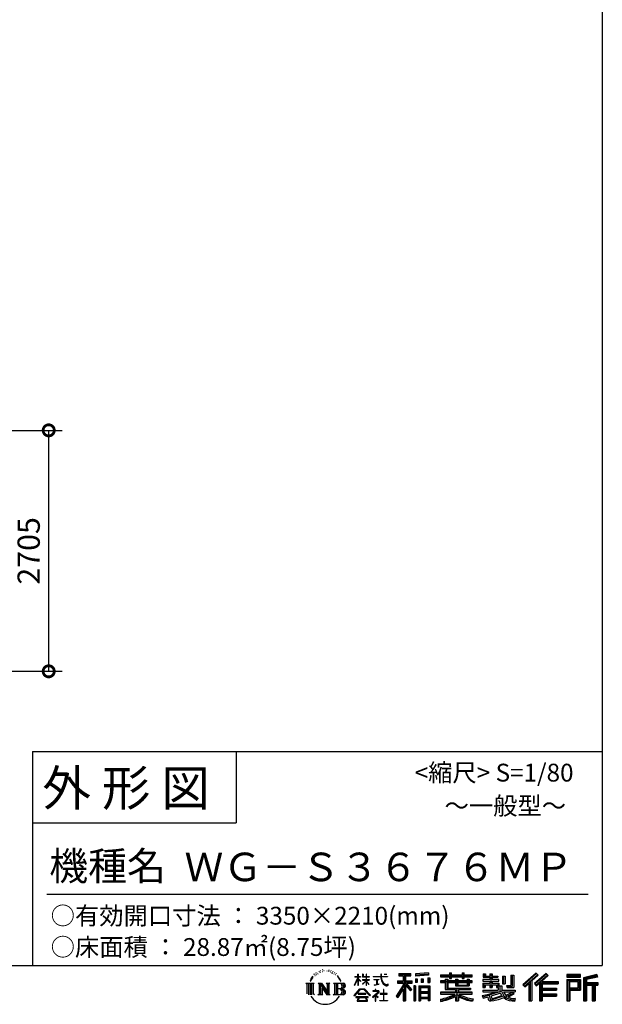
# Model space of a CAD drawing. Extents: x 576 to 32751, y 59 to 22708.
# Drawn here: x 26207 to 32751, y 59 to 11112 of the extents above; entities that cross this region are included whole.
import ezdxf
from ezdxf.enums import TextEntityAlignment as Align

# ---------------------------------------------------------------- set-up
doc = ezdxf.new("R2010")
doc.units = 0
doc.header["$LTSCALE"] = 20
doc.header["$PDMODE"] = 3
doc.header["$PDSIZE"] = 2
doc.layers.get('0').update_dxf_attribs({"linetype": 'CONTINUOUS'})
doc.layers.get('DEFPOINTS').update_dxf_attribs({"linetype": 'CONTINUOUS'})
for name, color, linetype in [('仕様書枠', 230, 'CONTINUOUS'), ('寸法', 4, 'CONTINUOUS'), ('文字', 7, 'CONTINUOUS'), ('部品1', 7, 'CONTINUOUS')]:
    doc.layers.add(name, color=color, linetype=linetype)
doc.styles.add('STYLE1', font='isocp.shx', dxfattribs={"bigfont": 'bigfont.shx'})
doc.styles.add('STYLE2', font='MS PGothic.ttf')
doc.dimstyles.new('INABA_S100G', dxfattribs={"dimscale": 100, "dimtxt": 2.5, "dimasz": 2.5, "dimexe": 1.5, "dimexo": 0.5, "dimgap": 1, "dimtad": 3, "dimdec": 1, "dimdsep": 46, "dimtxsty": 'STYLE1', "dimblk1": 'DOTSMALL', "dimblk2": 'DOTSMALL', "dimsah": 1, "dimcen": 0, "dimclrt": 7, "dimadec": 0, "dimazin": 0, "dimtfac": 1, "dimtdec": 1, "dimtix": 1, "dimtmove": 0, "dimatfit": 3, "dimldrblk": 'DOTSMALL', "dimfxl": 1, "dimtolj": 1, "dimtzin": 0, "dimarcsym": 0})

# ---------------------------------------------------------------- blocks, each defined once
blk = doc.blocks.new('A$C1DBD7D49')
at = {"layer": '文字', "ltscale": 0.5}
for p, q in [((-1617.9, -47.9), (-1619.3, -53.2)), ((-1609.7, -42.9), (-1610.7, -45)), ((-1605.3, -52.9), (-1607.9, -52.9)), ((-1601.7, -42.5), (-1603, -44.6)), ((-1596.5, -49.4), (-1597.9, -49.4)), ((-1593.1, -32.2), (-1593.7, -33.6)), ((-1588.6, -36.8), (-1591.7, -37.6)), ((-1582.6, -29.1), (-1583.9, -30.8)), ((-1580.4, -39.9), (-1582.6, -39.9)), ((-1571.2, -35.6), (-1573.5, -35.5)), ((-1570.4, -25.1), (-1572.5, -26.3)), ((-1562.3, -30.6), (-1564.8, -30.7)), ((-1547.3, -30.3), (-1545.9, -30.3)), ((-1534.5, -34.3), (-1537, -35.2)), ((-1536.9, -25.9), (-1534.4, -26.7)), ((-1524.5, -37.9), (-1525.9, -38.1)), ((-1524, -28.6), (-1522.8, -30.4)), ((-1520.3, -41.5), (-1519.3, -41.5)), ((-1517.6, -35.9), (-1516.8, -36.7)), ((-1513.5, -43.3), (-1517.2, -43.9)), ((-1514.1, -33.4), (-1512.9, -35.1)), ((-1505.4, -48.7), (-1508.1, -48.8)), ((-1503.6, -39.6), (-1502.8, -41.7)), ((-1498.8, -52.6), (-1500.9, -53.2)), ((-1495.5, -46.1), (-1494.6, -47.8)), ((-1372.4, -63.5), (-1372.4, -49.6)), ((-1370.6, -49.6), (-1372.4, -49.6)), ((-1370.6, -49.6), (-1370.6, -63.5)), ((-1345.9, -49.6), (-1345.9, -65.6)), ((-1342.4, -49.6), (-1345.9, -49.6)), ((-1342.4, -49.6), (-1342.4, -63.5)), ((-1326.3, -49.6), (-1326.3, -63.5)), ((-1324.5, -49.6), (-1326.3, -49.6)), ((-1324.5, -63.5), (-1324.5, -49.6)), ((-1244.5, -49.6), (-1244.5, -61.9)), ((-1239.3, -49.6), (-1244.5, -49.6)), ((-1239.3, -61.9), (-1239.3, -49.6)), ((-1224.9, -49.6), (-1209.4, -49.6)), ((-1224.9, -49.6), (-1209.4, -49.6)), ((-1224.9, -49.6), (-1224.9, -49.6)), ((-1209.4, -49.6), (-1209.4, -49.6)), ((-1143.6, -46.5), (-1143.6, -58.8)), ((-1143.6, -46.5), (-1075.7, -46.5)), ((-1143.6, -52.2), (-1075.7, -52.2)), ((-1111.8, -50.9), (-1111.8, -198.5)), ((-1075.7, -58.8), (-1075.7, -46.5)), ((-976.9, -42.2), (-1049.5, -48)), ((-1049.5, -48), (-1049.5, -60.2)), ((-976.9, -50), (-1049.5, -55.8)), ((-976.9, -54.4), (-1049.5, -60.2)), ((-976.9, -42.2), (-976.9, -54.4)), ((-909, -53.6), (-909, -64.5)), ((-909, -53.6), (-858.8, -53.6)), ((-858.8, -41.8), (-858.8, -53.6)), ((-858.8, -41.8), (-847.4, -41.8)), ((-853.1, -41.8), (-853.1, -73.4)), ((-847.4, -53.6), (-847.4, -41.8)), ((-847.4, -53.6), (-787.4, -53.6)), ((-787.4, -41.8), (-787.4, -53.6)), ((-787.4, -41.8), (-776.1, -41.8)), ((-781.7, -41.8), (-781.7, -73.4)), ((-776.1, -53.6), (-776.1, -41.8)), ((-776.1, -53.6), (-730.8, -53.6)), ((-730.8, -64.5), (-730.8, -53.6)), ((-668.4, -47.1), (-668.4, -66.9)), ((-668.4, -47.1), (-655.9, -47.1)), ((-662, -47.1), (-662, -66.9)), ((-655.9, -47.1), (-655.9, -60.1)), ((-632.3, -47.1), (-632.3, -60.1)), ((-632.3, -47.1), (-617.9, -47.1)), ((-625.9, -47.1), (-625.9, -125)), ((-617.9, -47.1), (-617.9, -60.1)), ((-513.9, -54.4), (-497.7, -54.4)), ((-513.9, -54.4), (-513.9, -112.3)), ((-506.4, -54.4), (-506.4, -119)), ((-497.7, -54.4), (-497.7, -125)), ((-372.4, -43.4), (-447.2, -109.6)), ((-369.3, -46.5), (-444.1, -112.7)), ((-438.8, -117.9), (-363.7, -52.4)), ((-315.9, -46.6), (-381.6, -102.6)), ((-312.8, -49.6), (-378.7, -105.9)), ((-373.7, -111.5), (-307.5, -54.9)), ((-360.7, -55.5), (-372.4, -43.4)), ((-304.3, -57.9), (-315.9, -46.6)), ((-121.9, -51.5), (-199.2, -51.5)), ((-199.2, -51.5), (-199.2, -65.9)), ((-121.9, -65.9), (-121.9, -51.5)), ((-31, -52.1), (-105.5, -69.8)), ((-31, -52.1), (-27.3, -65.8)), ((-1665.7, -100.5), (-1618.7, -100.5)), ((-1665.7, -100.5), (-1659, -105.8)), ((-1659, -105.8), (-1659, -159.6)), ((-1650.3, -100.5), (-1650.3, -164.8)), ((-1641.5, -100.5), (-1641.5, -164.8)), ((-1634.5, -74), (-1640.7, -89.3)), ((-1640.7, -89.3), (-1639.3, -89.3)), ((-1636.3, -82.3), (-1639.3, -89.3)), ((-1629.2, -71.3), (-1636.3, -82.3)), ((-1634.5, -74), (-1624, -60.6)), ((-1632.8, -100.5), (-1632.8, -164.8)), ((-1624.9, -66.1), (-1629.2, -71.3)), ((-1618.7, -100.5), (-1624.6, -105.2)), ((-1624.6, -105.2), (-1624.6, -160.1)), ((-1612.2, -58.5), (-1614.5, -58.5)), ((-1596.4, -100.5), (-1590.8, -103.7)), ((-1596.4, -100.5), (-1576.5, -100.5)), ((-1590.8, -103.7), (-1590.8, -160.3)), ((-1582.1, -100.5), (-1582.1, -164.8)), ((-1581.9, -100.5), (-1539.7, -159.5)), ((-1576.5, -100.5), (-1544.9, -144.7)), ((-1550.1, -100.5), (-1544.9, -103.5)), ((-1550.1, -100.5), (-1530.9, -100.5)), ((-1544.9, -103.5), (-1544.9, -144.7)), ((-1539.7, -100.5), (-1539.7, -164.8)), ((-1530.9, -100.5), (-1535.3, -103)), ((-1535.3, -103), (-1535.3, -161)), ((-1509.5, -100.5), (-1455.6, -100.5)), ((-1509.5, -100.5), (-1504.3, -103.5)), ((-1504.3, -103.5), (-1504.3, -160.5)), ((-1494.9, -100.5), (-1494.9, -164.8)), ((-1481.4, -65.7), (-1488, -57.5)), ((-1486.2, -100.5), (-1486.2, -164.8)), ((-1484.8, -65.4), (-1475.7, -79.1)), ((-1472, -80.2), (-1481.4, -65.7)), ((-1475.7, -79.1), (-1470.7, -87.8)), ((-1468.6, -89.3), (-1472.4, -79.5)), ((-1470.7, -87.8), (-1470.3, -89.3)), ((-1470.3, -89.3), (-1468.6, -89.3)), ((-1390.8, -111.2), (-1372.4, -70.9)), ((-1390.7, -63.5), (-1390.7, -65.6)), ((-1390.7, -63.5), (-1372.4, -63.5)), ((-1372.4, -65.6), (-1390.7, -65.6)), ((-1390, -111.6), (-1372.4, -77.7)), ((-1372.4, -65.6), (-1372.4, -70.9)), ((-1372.4, -77.7), (-1372.4, -114)), ((-1370.6, -63.5), (-1358.6, -63.5)), ((-1370.6, -65.6), (-1370.6, -74.7)), ((-1358.6, -65.6), (-1370.6, -65.6)), ((-1355.2, -88.1), (-1370.6, -74.7)), ((-1356.5, -90.1), (-1370.6, -80.8)), ((-1370.6, -80.8), (-1370.6, -114)), ((-1358.6, -63.5), (-1358.6, -65.6)), ((-1356.5, -90.1), (-1355.2, -88.1)), ((-1346.4, -104.3), (-1326.3, -86)), ((-1346.4, -104.3), (-1345.1, -105.8)), ((-1326.3, -65.6), (-1345.9, -65.6)), ((-1345.9, -80.3), (-1345.9, -82.5)), ((-1345.9, -80.3), (-1326.3, -80.3)), ((-1345.9, -82.5), (-1326.3, -82.5)), ((-1345.1, -105.8), (-1326.3, -87.7)), ((-1342.4, -63.5), (-1326.3, -63.5)), ((-1326.3, -65.6), (-1326.3, -80.3)), ((-1326.3, -82.5), (-1326.3, -86.2)), ((-1326.3, -87.7), (-1326.3, -114)), ((-1324.5, -63.5), (-1309.2, -63.5)), ((-1324.5, -80.3), (-1324.5, -65.6)), ((-1309.2, -65.6), (-1324.5, -65.6)), ((-1324.5, -80.3), (-1308.5, -80.3)), ((-1324.5, -88.4), (-1324.5, -82.5)), ((-1324.5, -82.5), (-1308.5, -82.5)), ((-1309.2, -107), (-1324.5, -88.4)), ((-1324.5, -114), (-1324.5, -89.9)), ((-1310.2, -107.9), (-1324.5, -89.9)), ((-1309.2, -107), (-1310.2, -107.9)), ((-1309.2, -63.5), (-1309.2, -65.6)), ((-1308.5, -80.3), (-1308.5, -82.5)), ((-1286.6, -61.9), (-1286.6, -64.7)), ((-1286.6, -61.9), (-1244.5, -61.9)), ((-1244.1, -64.7), (-1286.6, -64.7)), ((-1283.1, -78.7), (-1283.1, -80.7)), ((-1283.1, -78.7), (-1255, -78.7)), ((-1268.9, -80.7), (-1283.1, -80.7)), ((-1282, -110.6), (-1254.3, -106.5)), ((-1282, -109.3), (-1268.9, -106.9)), ((-1282, -109.3), (-1282, -110.6)), ((-1268.9, -80.7), (-1268.9, -106.9)), ((-1255, -80.7), (-1263.9, -80.7)), ((-1263.9, -80.7), (-1263.9, -105.9)), ((-1263.9, -105.9), (-1254.3, -104.1)), ((-1255, -78.7), (-1255, -80.7)), ((-1254.3, -104.1), (-1254.3, -106.5)), ((-1244.1, -64.7), (-1243.4, -69.7)), ((-1243.4, -69.7), (-1239.9, -86.3)), ((-1239.9, -86.3), (-1236.6, -94.4)), ((-1239.3, -61.9), (-1206.3, -61.9)), ((-1206.3, -64.7), (-1239.3, -64.7)), ((-1238.2, -75.4), (-1239.3, -64.7)), ((-1235.8, -85.8), (-1238.2, -75.4)), ((-1236.6, -94.4), (-1230.9, -103.4)), ((-1231.3, -94.8), (-1235.8, -85.8)), ((-1227, -102.1), (-1231.3, -94.8)), ((-1230.9, -103.4), (-1223.3, -110.3)), ((-1218.8, -108.3), (-1227, -102.1)), ((-1223.3, -110.3), (-1218, -113.1)), ((-1215.7, -109.4), (-1218.8, -108.3)), ((-1211.9, -109.9), (-1215.7, -109.4)), ((-1208.1, -109.3), (-1211.9, -109.9)), ((-1203.2, -106), (-1208.1, -109.3)), ((-1206.3, -61.9), (-1206.3, -64.7)), ((-1204.3, -111.3), (-1201, -109.2)), ((-1201, -109.2), (-1203.2, -106)), ((-1111.8, -109.6), (-1153.1, -175.9)), ((-1150.5, -86.3), (-1118.5, -86.3)), ((-1150.5, -86.3), (-1150.5, -100.6)), ((-1150.5, -93.3), (-1067.3, -93.3)), ((-1150.5, -100.6), (-1118.5, -100.6)), ((-1143.6, -58.8), (-1118.5, -58.8)), ((-1118.5, -58.8), (-1118.5, -86.3)), ((-1118.5, -100.6), (-1118.5, -112.1)), ((-1072.4, -138.6), (-1111.8, -94.1)), ((-1104.4, -58.8), (-1104.4, -86.3)), ((-1104.4, -58.8), (-1075.7, -58.8)), ((-1104.4, -86.3), (-1067.3, -86.3)), ((-1069.2, -135.7), (-1100.2, -100.6)), ((-1100.2, -100.6), (-1067.3, -100.6)), ((-1067.3, -100.6), (-1067.3, -86.3)), ((-1048.6, -75.7), (-1039.6, -75.7)), ((-1048.6, -75.7), (-1048.6, -95.9)), ((-1039.6, -95.9), (-1048.6, -95.9)), ((-1044, -75.7), (-1044, -95.9)), ((-1039.6, -75.7), (-1039.6, -95.9)), ((-1017, -75.7), (-1005.8, -75.7)), ((-1017, -75.7), (-1017, -95.9)), ((-1005.8, -95.9), (-1017, -95.9)), ((-1011.3, -75.7), (-1011.3, -95.9)), ((-1005.8, -75.7), (-1005.8, -95.9)), ((-979.2, -70.1), (-968.2, -70.1)), ((-979.2, -70.1), (-979.2, -95.9)), ((-979.2, -95.9), (-968.2, -95.9)), ((-973.5, -70.1), (-973.5, -95.9)), ((-968.2, -70.1), (-968.2, -95.9)), ((-909, -58), (-730.8, -58)), ((-909, -64.5), (-858.8, -64.5)), ((-909, -87.7), (-909, -95.8)), ((-882.6, -87.7), (-909, -87.7)), ((-730.8, -92.1), (-909, -92.1)), ((-909, -95.8), (-882.6, -95.8)), ((-882.6, -78.2), (-882.6, -87.7)), ((-882.6, -78.2), (-867.5, -78.2)), ((-882.6, -95.8), (-882.6, -135.2)), ((-873.8, -78.2), (-873.8, -135.2)), ((-867.5, -78.2), (-867.5, -87.7)), ((-825.4, -87.7), (-867.5, -87.7)), ((-867.5, -95.8), (-867.5, -127.6)), ((-867.5, -95.8), (-825.4, -95.8)), ((-858.8, -64.5), (-858.8, -73.4)), ((-858.8, -73.4), (-847.4, -73.4)), ((-847.4, -64.5), (-787.4, -64.5)), ((-847.4, -73.4), (-847.4, -64.5)), ((-825.4, -78.2), (-825.4, -87.7)), ((-825.4, -78.2), (-812.3, -78.2)), ((-825.4, -95.8), (-825.4, -114.2)), ((-818.6, -78.2), (-818.6, -114.2)), ((-812.3, -78.2), (-812.3, -87.7)), ((-759.9, -87.7), (-812.3, -87.7)), ((-812.3, -95.8), (-812.3, -111.2)), ((-812.3, -95.8), (-759.9, -95.8)), ((-787.4, -64.5), (-787.4, -73.4)), ((-787.4, -73.4), (-776.1, -73.4)), ((-776.1, -73.4), (-776.1, -64.5)), ((-776.1, -64.5), (-730.8, -64.5)), ((-759.9, -78.2), (-747.5, -78.2)), ((-759.9, -78.2), (-759.9, -87.7)), ((-759.9, -95.8), (-759.9, -111.2)), ((-753.9, -78.2), (-753.9, -114.2)), ((-747.5, -78.2), (-747.5, -87.7)), ((-730.8, -87.7), (-747.5, -87.7)), ((-747.5, -95.8), (-747.5, -114.2)), ((-747.5, -95.8), (-730.8, -95.8)), ((-730.8, -95.8), (-730.8, -87.7)), ((-671.3, -79.7), (-671.3, -88.1)), ((-632.3, -79.7), (-671.3, -79.7)), ((-671.3, -88.1), (-632.3, -88.1)), ((-671.3, -100.5), (-671.3, -125)), ((-671.3, -100.5), (-632.3, -100.5)), ((-668.4, -66.9), (-632.3, -66.9)), ((-664.9, -100.5), (-664.9, -125)), ((-658, -108.5), (-658, -125)), ((-658, -108.5), (-632.3, -108.5)), ((-655.9, -60.1), (-632.3, -60.1)), ((-632.3, -66.9), (-632.3, -79.7)), ((-632.3, -88.1), (-632.3, -100.5)), ((-632.3, -108.5), (-632.3, -125)), ((-617.9, -60.1), (-586.1, -60.1)), ((-617.9, -66.9), (-617.9, -79.7)), ((-617.9, -66.9), (-586.1, -66.9)), ((-581.1, -79.7), (-617.9, -79.7)), ((-617.9, -88.1), (-581.1, -88.1)), ((-617.9, -88.1), (-617.9, -100.5)), ((-617.9, -100.5), (-581.1, -100.5)), ((-617.9, -108.5), (-617.9, -125)), ((-617.9, -108.5), (-593.4, -108.5)), ((-593.4, -108.5), (-593.4, -125)), ((-587.1, -100.5), (-587.1, -125)), ((-586.1, -60.1), (-586.1, -66.9)), ((-581.1, -88.1), (-581.1, -79.7)), ((-581.1, -100.5), (-581.1, -115.1)), ((-560.6, -60.1), (-560.6, -103.6)), ((-560.6, -60.1), (-546.3, -60.1)), ((-560.6, -103.6), (-546.3, -103.6)), ((-554.3, -60.1), (-554.3, -103.6)), ((-546.3, -60.1), (-546.3, -103.6)), ((-447.2, -109.6), (-435.6, -121)), ((-435.6, -121), (-412.7, -101)), ((-412.7, -101), (-412.7, -198.5)), ((-404.7, -88.2), (-404.7, -198.5)), ((-396, -86.3), (-360.7, -55.5)), ((-396, -86.3), (-396, -198.5)), ((-381.6, -102.6), (-370.8, -114.8)), ((-370.8, -114.8), (-352.6, -99.2)), ((-352.6, -99.2), (-352.6, -198.5)), ((-348.3, -89.8), (-348.3, -198.5)), ((-342.4, -90.5), (-304.3, -57.9)), ((-342.4, -90.5), (-248.3, -90.5)), ((-341.2, -96.9), (-248.3, -96.9)), ((-341.2, -97.1), (-341.2, -198.5)), ((-336.9, -102.9), (-336.9, -127.5)), ((-336.9, -102.9), (-248.3, -102.9)), ((-248.3, -90.5), (-248.3, -102.9)), ((-121.9, -55.9), (-199.2, -55.9)), ((-199.2, -61.5), (-121.9, -61.5)), ((-199.2, -65.9), (-121.9, -65.9)), ((-199.2, -79.5), (-121.9, -79.5)), ((-199.2, -79.5), (-199.2, -198.5)), ((-194.9, -83.8), (-126.2, -83.8)), ((-194.9, -83.8), (-194.9, -198.5)), ((-187.1, -83.8), (-187.1, -198.5)), ((-182.7, -91), (-136.8, -91)), ((-182.7, -125.4), (-182.7, -91)), ((-136.8, -91), (-136.8, -125.4)), ((-132.4, -83.8), (-132.4, -134)), ((-126.2, -83.8), (-126.2, -134)), ((-121.9, -79.5), (-121.9, -138.4)), ((-105.5, -69.8), (-105.5, -198.5)), ((-29.9, -56.3), (-101.1, -73.3)), ((-101.1, -73.3), (-101.1, -198.5)), ((-28.3, -61.6), (-96.7, -77.9)), ((-96.7, -77.9), (-96.7, -198.5)), ((-92.2, -76.8), (-92.2, -198.5)), ((-92.2, -99.9), (-25.3, -99.9)), ((-92.2, -106.9), (-25.3, -106.9)), ((-27.3, -65.8), (-87.9, -80.3)), ((-87.9, -80.3), (-87.9, -95.5)), ((-87.9, -95.5), (-25.3, -95.5)), ((-52.5, -106.9), (-52.5, -198.5)), ((-45.1, -106.9), (-45.1, -198.5)), ((-25.3, -95.5), (-25.3, -111.2)), ((-1616.5, -164.8), (-1624.6, -160.1)), ((-1598.5, -164.8), (-1590.8, -160.3)), ((-1568.6, -164.8), (-1598.5, -164.8)), ((-1577.7, -112.6), (-1541.2, -164.8)), ((-1573.9, -125.6), (-1546.5, -164.8)), ((-1573.9, -125.6), (-1573.9, -161.7)), ((-1568.6, -164.8), (-1573.9, -161.7)), ((-1528.8, -164.8), (-1546.5, -164.8)), ((-1528.8, -164.8), (-1535.3, -161)), ((-1511.6, -164.8), (-1504.3, -160.5)), ((-1456.1, -164.8), (-1511.6, -164.8)), ((-1460, -132.2), (-1486.2, -132.2)), ((-1393.8, -169.7), (-1361.6, -132.2)), ((-1357.6, -136.1), (-1390.9, -172.1)), ((-1390.8, -111.2), (-1390, -111.6)), ((-1370.6, -114), (-1372.4, -114)), ((-1370.4, -157.7), (-1370.4, -161.2)), ((-1328.1, -157.7), (-1370.4, -157.7)), ((-1370.4, -161.2), (-1328.1, -161.2)), ((-1361.6, -132.2), (-1335.8, -132.2)), ((-1339.7, -136.1), (-1357.6, -136.1)), ((-1305.1, -170.4), (-1339.7, -136.1)), ((-1335.8, -132.2), (-1302.3, -167.8)), ((-1328.1, -161.2), (-1328.1, -157.7)), ((-1324.5, -114), (-1326.3, -114)), ((-1262.2, -154.5), (-1290.6, -178.3)), ((-1288.2, -142.2), (-1288.2, -145)), ((-1274.9, -142.2), (-1288.2, -142.2)), ((-1288.2, -145), (-1268.8, -145)), ((-1271.9, -134.9), (-1274.9, -134.9)), ((-1274.9, -134.9), (-1274.9, -142.2)), ((-1272.9, -166.8), (-1253.7, -151)), ((-1271.9, -142.2), (-1271.9, -134.9)), ((-1257.3, -142.2), (-1271.9, -142.2)), ((-1268.8, -145), (-1264.8, -145.7)), ((-1264.8, -145.7), (-1261.3, -150.2)), ((-1261.3, -150.2), (-1262.2, -154.5)), ((-1258.6, -146.5), (-1258, -147.3)), ((-1258, -146.5), (-1258.6, -146.5)), ((-1258, -147.3), (-1258, -146.5)), ((-1256.5, -142.2), (-1257.3, -142.2)), ((-1255.4, -143), (-1256.5, -142.2)), ((-1254.1, -144.3), (-1255.4, -143)), ((-1253.7, -145.5), (-1254.1, -144.3)), ((-1253.7, -151), (-1253.7, -145.5)), ((-1246.6, -158.1), (-1246.6, -161.1)), ((-1228.7, -158.1), (-1246.6, -158.1)), ((-1246.6, -161.1), (-1228.7, -161.1)), ((-1226.1, -136), (-1228.7, -136)), ((-1228.7, -136), (-1228.7, -158.1)), ((-1228.7, -161.1), (-1228.7, -197.2)), ((-1226.1, -158.1), (-1226.1, -136)), ((-1208, -158.1), (-1226.1, -158.1)), ((-1226.1, -161.1), (-1208, -161.1)), ((-1226.1, -197.2), (-1226.1, -161.1)), ((-1218, -113.1), (-1214.5, -114.1)), ((-1214.5, -114.1), (-1211, -114.1)), ((-1211, -114.1), (-1204.3, -111.3)), ((-1208, -161.1), (-1208, -158.1)), ((-1118.5, -112.1), (-1156.8, -173.6)), ((-1118.5, -132.5), (-1148.2, -180.2)), ((-1118.5, -132.5), (-1118.5, -198.5)), ((-1104.4, -112.1), (-1104.4, -198.5)), ((-1077.4, -142.6), (-1104.4, -112.1)), ((-1069.2, -135.7), (-1077.4, -142.6)), ((-1048.8, -114.9), (-1058.6, -114.9)), ((-1058.6, -114.9), (-1058.6, -198.5)), ((-1053.1, -114.9), (-1053.1, -198.5)), ((-1048.8, -114.9), (-1048.8, -198.5)), ((-1030.1, -114.9), (-968.1, -114.9)), ((-1030.1, -114.9), (-1030.1, -198.5)), ((-1025.7, -120.6), (-972.4, -120.6)), ((-1025.7, -120.6), (-1025.7, -198.5)), ((-972.4, -153.9), (-1025.7, -153.9)), ((-978.3, -127.1), (-1021.4, -127.1)), ((-1021.4, -127.1), (-1021.4, -149.5)), ((-978.3, -149.5), (-1021.4, -149.5)), ((-1021.4, -157.4), (-1021.4, -180.5)), ((-978.3, -157.4), (-1021.4, -157.4)), ((-978.3, -127.1), (-978.3, -149.5)), ((-978.3, -157.4), (-978.3, -180.5)), ((-972.4, -120.6), (-972.4, -198.5)), ((-968.1, -114.9), (-968.1, -198.5)), ((-909, -150.6), (-909, -161.8)), ((-825.4, -150.6), (-909, -150.6)), ((-730.8, -155), (-909, -155)), ((-909, -161.8), (-828.6, -161.8)), ((-882.6, -135.2), (-825.4, -135.2)), ((-867.5, -127.6), (-739.5, -127.6)), ((-825.4, -114.2), (-747.5, -114.2)), ((-825.4, -135.2), (-825.4, -150.6)), ((-816.9, -127.6), (-816.9, -198.5)), ((-812.3, -111.2), (-759.9, -111.2)), ((-808.2, -135.2), (-739.5, -135.2)), ((-808.2, -135.2), (-808.2, -150.6)), ((-730.8, -150.6), (-808.2, -150.6)), ((-805, -161.8), (-730.8, -161.8)), ((-739.5, -127.6), (-739.5, -135.2)), ((-730.8, -161.8), (-730.8, -150.6)), ((-674, -169.9), (-636.5, -161.1)), ((-671.3, -125), (-658, -125)), ((-671.3, -139.3), (-671.3, -149.4)), ((-671.3, -139.3), (-584.3, -139.3)), ((-671.3, -149.4), (-579.3, -149.4)), ((-566.9, -145.3), (-671, -179.4)), ((-636.5, -161.1), (-600.1, -149.4)), ((-632.3, -125), (-617.9, -125)), ((-571.6, -156.6), (-624.3, -173.3)), ((-593.4, -125), (-584.3, -125)), ((-584.3, -125), (-584.3, -139.3)), ((-581.1, -115.1), (-564, -115.1)), ((-575.6, -115.1), (-575.6, -148.2)), ((-563.5, -169.9), (-571.6, -156.6)), ((-566.9, -145.3), (-552.1, -175.3)), ((-564, -115.1), (-564, -139.3)), ((-564, -139.3), (-489.8, -139.3)), ((-555.2, -149.4), (-502.7, -149.4)), ((-555.2, -149.4), (-542.6, -169.9)), ((-500.3, -157.9), (-545.7, -179.4)), ((-505.2, -150.6), (-542.6, -169.9)), ((-538.7, -112.3), (-533.6, -125)), ((-538.7, -112.3), (-513.9, -112.3)), ((-535.3, -119), (-506.4, -119)), ((-533.6, -125), (-497.7, -125)), ((-497.5, -161.9), (-528.3, -178.6)), ((-506.1, -149.4), (-489.8, -149.4)), ((-505.2, -150.6), (-497.5, -161.9)), ((-489.8, -139.3), (-489.8, -149.4)), ((-341.2, -133.4), (-256.4, -133.4)), ((-336.9, -127.5), (-256.4, -127.5)), ((-336.9, -139.4), (-256.4, -139.4)), ((-336.9, -139.4), (-336.9, -160.2)), ((-336.9, -160.2), (-256.4, -160.2)), ((-256.4, -127.5), (-256.4, -139.4)), ((-256.4, -160.2), (-256.4, -172.7)), ((-187.1, -134), (-126.2, -134)), ((-182.7, -125.4), (-136.8, -125.4)), ((-182.7, -138.4), (-121.9, -138.4)), ((-182.7, -138.4), (-182.7, -198.5)), ((-87.9, -111.2), (-87.9, -198.5)), ((-87.9, -111.2), (-56.8, -111.2)), ((-56.8, -111.2), (-56.8, -198.5)), ((-40.8, -111.2), (-40.8, -198.5)), ((-40.8, -111.2), (-25.3, -111.2)), ((-1390.9, -172.1), (-1393.8, -169.7)), ((-1383.9, -176.7), (-1383.9, -180)), ((-1314, -176.7), (-1383.9, -176.7)), ((-1383.9, -180), (-1370.2, -180)), ((-1370.2, -180), (-1376.6, -199.2)), ((-1376.6, -199.2), (-1376.6, -200.6)), ((-1376.6, -200.6), (-1375.9, -200.9)), ((-1375.9, -200.9), (-1320.4, -200.9)), ((-1369, -188.8), (-1369.3, -193)), ((-1369.3, -193), (-1366.4, -197.7)), ((-1364.3, -180), (-1369, -188.8)), ((-1366.4, -197.7), (-1327.8, -197.7)), ((-1364.3, -180), (-1329.9, -180)), ((-1324.8, -189.2), (-1329.9, -180)), ((-1327.8, -197.7), (-1325.2, -194.3)), ((-1318.3, -194.7), (-1327.3, -180)), ((-1327.3, -180), (-1314, -180)), ((-1325.2, -194.3), (-1324.8, -189.2)), ((-1320.4, -200.9), (-1318.9, -200.5)), ((-1318.9, -200.5), (-1318.2, -200)), ((-1318, -196.4), (-1318.3, -194.7)), ((-1318.2, -200), (-1317.9, -198.7)), ((-1317.9, -198.7), (-1318, -196.4)), ((-1314, -180), (-1314, -176.7)), ((-1302.3, -167.8), (-1305.1, -170.4)), ((-1290.6, -178.3), (-1288.8, -180.5)), ((-1288.8, -180.5), (-1274.9, -169.5)), ((-1274.9, -169.5), (-1274.9, -200.2)), ((-1274.9, -200.2), (-1271.8, -200.2)), ((-1258.8, -178.8), (-1272.9, -166.8)), ((-1271.8, -170.5), (-1260.5, -180.6)), ((-1271.8, -200.2), (-1271.8, -170.5)), ((-1260.5, -180.6), (-1258.8, -178.8)), ((-1248.5, -197.2), (-1228.7, -197.2)), ((-1248.5, -200), (-1248.5, -197.2)), ((-1206, -200), (-1248.5, -200)), ((-1226.1, -197.2), (-1206, -197.2)), ((-1206, -197.2), (-1206, -200)), ((-1156.8, -173.6), (-1148.2, -180.2)), ((-1118.5, -198.5), (-1104.4, -198.5)), ((-1058.6, -198.5), (-1048.8, -198.5)), ((-1030.1, -198.5), (-1021.4, -198.5)), ((-972.4, -184.9), (-1025.7, -184.9)), ((-978.3, -180.5), (-1021.4, -180.5)), ((-978.3, -188.4), (-1021.4, -188.4)), ((-1021.4, -188.4), (-1021.4, -198.5)), ((-978.3, -188.4), (-978.3, -198.5)), ((-968.1, -198.5), (-978.3, -198.5)), ((-909, -189), (-909, -202.3)), ((-825.4, -175.2), (-825.4, -198.5)), ((-825.4, -198.5), (-808.2, -198.5)), ((-808.2, -175.2), (-808.2, -198.5)), ((-726.1, -188.8), (-729.6, -201.5)), ((-674, -169.9), (-669.5, -183.9)), ((-669.5, -183.9), (-640.9, -177.6)), ((-639.4, -191.5), (-640.9, -177.6)), ((-637.7, -198), (-639.4, -191.5)), ((-631.7, -201.4), (-637.7, -198)), ((-634.5, -167.5), (-628.5, -194.7)), ((-625.8, -201.7), (-631.7, -201.4)), ((-628.5, -194.7), (-554.1, -171.2)), ((-609.3, -199.1), (-625.8, -201.7)), ((-624.3, -173.3), (-621.1, -187.8)), ((-621.1, -187.8), (-563.5, -169.9)), ((-585.6, -192.7), (-609.3, -199.1)), ((-553, -182.6), (-585.6, -192.7)), ((-542.6, -190.9), (-553, -182.6)), ((-538.4, -184.2), (-552.1, -175.3)), ((-520.9, -199.8), (-542.6, -190.9)), ((-506.5, -195.7), (-538.4, -184.2)), ((-512.4, -185.8), (-528.3, -178.6)), ((-492.4, -202.4), (-520.9, -199.8)), ((-500.1, -187.3), (-512.4, -185.8)), ((-491, -195.7), (-506.5, -195.7)), ((-489.2, -186.8), (-500.1, -187.3)), ((-489.2, -186.8), (-492.4, -202.4)), ((-412.7, -198.5), (-396, -198.5)), ((-352.6, -198.5), (-336.9, -198.5)), ((-341.2, -166.6), (-256.4, -166.6)), ((-336.9, -172.7), (-256.4, -172.7)), ((-336.9, -172.7), (-336.9, -198.5)), ((-199.2, -198.5), (-182.7, -198.5)), ((-105.5, -198.5), (-87.9, -198.5)), ((-56.8, -198.5), (-40.8, -198.5))]:
    blk.add_line(p, q, dxfattribs=at)
for centre, radius, start, end in [((-1478.6, -115.9), 16.9, 286.5831, 66.13), ((-1478.6, -115.9), 25.6, 300.5927, 37.1442), ((-1455.6, -114.1), 13.7, 269.3005, 90), ((-1455.6, -114.1), 9.32, 315.5889, 53.4026), ((-1478.6, -148.8), 16.9, 289.4126, 79.2283), ((-1478.6, -148.8), 25.6, 321.4818, 59.4073), ((-1456.1, -150.6), 14.1, 270, 89.3005), ((-1456.1, -150.6), 9.77, 307.0633, 43.5664), ((-946.1, 53.5), 245.3, 278.7186, 298.6175), ((-946.1, 56.6), 254.9, 278.3891, 300.4556), ((-687.5, 55.9), 254.9, 239.4845, 260.757), ((-687.5, 53.5), 245.3, 241.3825, 261.0056), ((-1556.4, -125.3), 93.4, 210.2857, 329.7143), ((-946.1, 54.3), 259.3, 278.2472, 297.7523), ((-687.5, 54.3), 259.3, 242.2477, 260.65)]:
    blk.add_arc(centre, radius, start, end, dxfattribs=at)
blk = doc.blocks.new('A$C1F774D1D')
at = {"layer": '部品1', "ltscale": 50}
blk.add_blockref('A$C1DBD7D49', (0, 0), dxfattribs=at)
blk = doc.blocks.new('A$C208C3351')
at = {"layer": '部品1', "ltscale": 50}
blk.add_blockref('A$C1F774D1D', (0, 0), dxfattribs=at)
blk = doc.blocks.new('_DOTSMALL')
at = {"color": 0, "linetype": 'ByBlock', "ltscale": 50, "const_width": 0.5}
blk.add_lwpolyline([(-0.0625, 0, 1), (0.0625, 0, 1)], format="xyb", close=True, dxfattribs=at)
blk = doc.blocks.new('*D82')
at = {"layer": 'DEFPOINTS', "color": 0, "ltscale": 50}
for p in [(24963, 6502), (26533, 6502), (24835, 3797)]:
    blk.add_point(p, dxfattribs=at)
at = {"layer": '寸法', "color": 0, "lineweight": -2, "ltscale": 50}
for p, q in [((25013, 6502), (26683, 6502)), ((26533, 3797), (26533, 6502)), ((24885, 3797), (26683, 3797))]:
    blk.add_line(p, q, dxfattribs=at)
at = {"layer": '寸法', "color": 0, "lineweight": -2, "ltscale": 50, "xscale": 250, "yscale": 250, "zscale": 250}
for p, rotation in [((26533, 6502), 90), ((26533, 3797), 270)]:
    blk.add_blockref('_DOTSMALL', p, dxfattribs=dict(at, rotation=rotation))
at = {"layer": '寸法', "color": 7, "ltscale": 50, "insert": (26308, 5149), "char_height": 250, "attachment_point": 5, "rotation": 90, "style": 'STYLE1'}
blk.add_mtext('\\A1;2705', dxfattribs=at)

msp = doc.modelspace()

# ---------------------------------------------------------------- linework, layer by layer
at = {"layer": '仕様書枠', "ltscale": 50}
for p, q in [((32750.8, 22707.75), (32750.8, 496.55)), ((26350.8, 2896.55), (32750.8, 2896.55)), ((32750.8, 2896.55), (32750.8, 496.55)), ((26350.8, 2096.55), (28638.8, 2096.55)), ((576.4, 496.55), (32750.8, 496.55))]:
    msp.add_line(p, q, dxfattribs=at)
at = {"layer": '仕様書枠', "linetype": 'Continuous', "ltscale": 50}
for p, q in [((26350.8, 2896.55), (26350.8, 496.55)), ((28638.8, 2896.55), (28638.8, 2096.55))]:
    msp.add_line(p, q, dxfattribs=at)
at = {"layer": '文字', "color": 7, "ltscale": 50}
msp.add_line((26510.8, 1296.55), (32590.8, 1296.55), dxfattribs=at)

# ---------------------------------------------------------------- block references
at = {"layer": '部品1', "ltscale": 50, "xscale": 2, "yscale": 2, "zscale": 2}
msp.add_blockref('A$C208C3351', (32750.8, 496.55), dxfattribs=at)

# ---------------------------------------------------------------- texts
at = {"layer": '文字', "color": 7, "ltscale": 50, "style": 'STYLE2'}
for s, height, p in [('\u3000\u3000\u3000\u3000      <縮尺> S=1/80', 200, (29184.66367444, 2559.66541258)), ('外 形 図', 400, (26462.35811315, 2286.73121486)), ('機種名', 320, (26539.27339997, 1451.09813221)), ('○有効開口寸法 ： 3350×2210(mm)', 200, (26555.21068843, 953.63704851)), ('○床面積 ： 28.87㎡(8.75坪) \u3000', 200, (26555.21068843, 602.30899101))]:
    msp.add_text(s, height=height, dxfattribs=at).set_placement(p)
for s, height, p in [('～一般型～', 200, (31661.42103771, 2125.23006983)), ('ＷＧ－Ｓ３６７６ＭＰ', 320, (30240.8, 1341.50207445))]:
    msp.add_text(s, height=height, dxfattribs=at).set_placement(p, align=Align.BOTTOM_CENTER)

# ---------------------------------------------------------------- dimensions: what is measured, and where the dimension line sits
at = {"layer": '寸法', "ltscale": 50}
dim = msp.add_linear_dim(base=(26533.04005633, 6501.55), p1=(24835.04005633, 3796.55), p2=(24963.04005633, 6501.55), angle=90, dimstyle='INABA_S100G', override={"dimtdec": 8}, dxfattribs=at)
dim.commit()
dim.dimension.update_dxf_attribs({"geometry": '*D82', "text_midpoint": (26308.01545003, 5149.05)})

doc.saveas('drawing.dxf')
